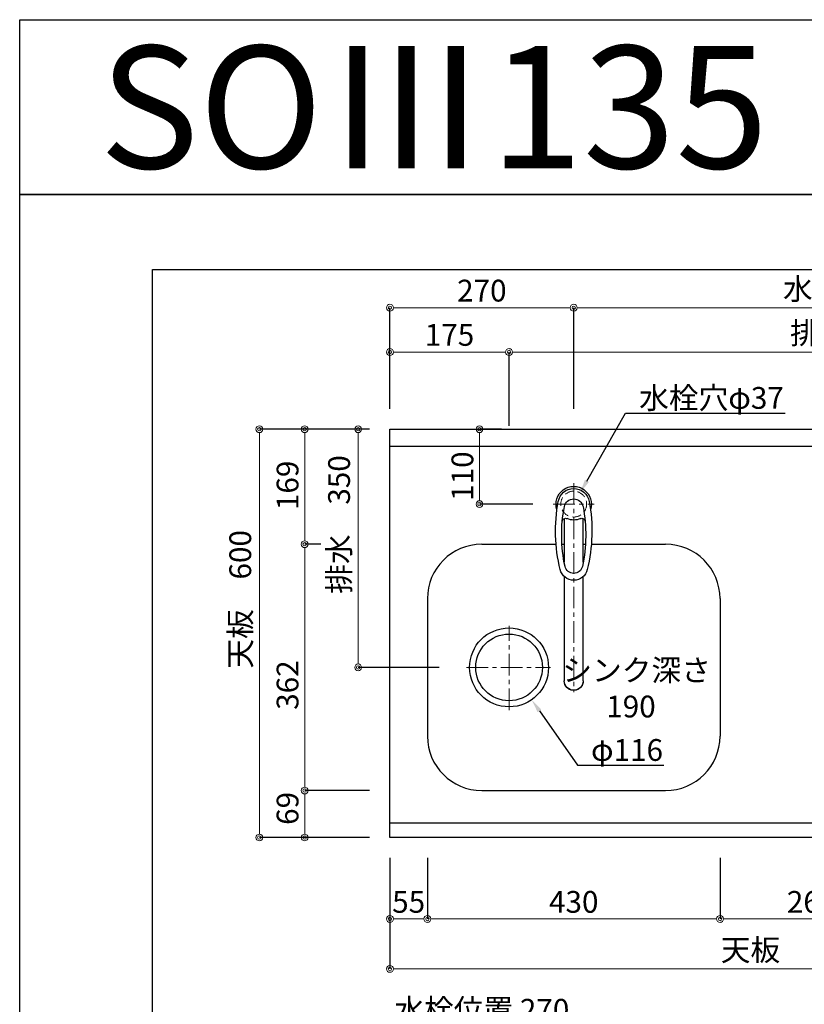
# Model space of a CAD drawing. Units: millimetres. Extents: x 0 to 4200, y 0 to 3227.
# Drawn here: x 0 to 1153, y 1780 to 3227 of the extents above; entities that cross this region are included whole.
import ezdxf
from ezdxf import colors
from ezdxf.entities.mleader import LeaderData, LeaderLine
from ezdxf.enums import TextEntityAlignment as Align
from ezdxf.math import Vec2, Vec3

# ---------------------------------------------------------------- set-up
doc = ezdxf.new("R2010")
doc.units = ezdxf.units.MM
doc.linetypes.add('CENTER', pattern=[50.8, 31.75, -6.35, 6.35, -6.35])
doc.linetypes.add('DASHED', pattern=[19.05, 12.7, -6.35])
doc.layers.get('0').update_dxf_attribs({"linetype": 'CONTINUOUS'})
doc.layers.get('DEFPOINTS').update_dxf_attribs({"color": 8, "linetype": 'CONTINUOUS'})
doc.layers.add('図面範囲', color=7, linetype='CONTINUOUS', plot=False)
for name, color, linetype in [('外形線', 3, 'CONTINUOUS'), ('外枠線', 54, 'CONTINUOUS'), ('文字', 3, 'CONTINUOUS')]:
    doc.layers.add(name, color=color, linetype=linetype)
for name, color, linetype, lineweight in [('寸法', 7, 'CONTINUOUS', 9), ('芯線', 8, 'CENTER', 9), ('隠れ線', 6, 'DASHED', 9)]:
    doc.layers.add(name, color=color, linetype=linetype, lineweight=lineweight)
doc.styles.add('16mm文字', font='txt', dxfattribs={"height": 16})
doc.styles.add('32mm文字', font='txt', dxfattribs={"height": 32})
doc.dimstyles.new('32mm寸法', dxfattribs={"dimtxt": 32, "dimasz": 10, "dimexe": 0, "dimexo": 30, "dimgap": 5, "dimtad": 1, "dimdsep": 46, "dimtxsty": '32mm文字', "dimblk": 'ORIGIN2', "dimcen": 5, "dimclrd": 256, "dimclrt": 256, "dimadec": 0, "dimazin": 0, "dimtfac": 1, "dimtmove": 0, "dimatfit": 3, "dimldrblk": 'OPEN30', "dimfxl": 1, "dimlwd": -1, "dimarcsym": 0})

# ---------------------------------------------------------------- blocks, each defined once
blk = doc.blocks.new('_Origin2')
at = {"color": 0, "linetype": 'ByBlock', "lineweight": -2}
blk.add_line((-0.5, 0), (-1, 0), dxfattribs=at)
for radius in [0.5, 0.25]:
    blk.add_circle((0, 0), radius, dxfattribs=at)
blk = doc.blocks.new('*D4')
at = {"layer": 'DEFPOINTS', "color": 0, "transparency": 16777216}
for p in [(497.3, 2625), (544, 2625), (646.3, 2275)]:
    blk.add_point(p, dxfattribs=at)
at = {"layer": '寸法', "color": 0, "lineweight": -2, "transparency": 16777216}
for p, q in [((514, 2625), (497.3, 2625)), ((616.3, 2275), (497.3, 2275))]:
    blk.add_line(p, q, dxfattribs=at)
at = {"layer": '寸法', "transparency": 16777216}
blk.add_line((497.3, 2285), (497.3, 2615), dxfattribs=at)
at = {"layer": '寸法', "transparency": 16777216, "xscale": 10, "yscale": 10, "zscale": 10}
for p, rotation in [((497.3, 2625), 90), ((497.3, 2275), 270)]:
    blk.add_blockref('_Origin2', p, dxfattribs=dict(at, rotation=rotation))
at = {"layer": '寸法', "transparency": 16777216, "insert": (473.4, 2485), "char_height": 32, "attachment_point": 5, "rotation": 90, "style": '32mm文字'}
blk.add_mtext('排水\u3000350', dxfattribs=at)
blk = doc.blocks.new('_Open30')
at = {"color": 0, "linetype": 'ByBlock', "lineweight": -2}
for p, q in [((-1, 0.27), (0, 0)), ((0, 0), (-1, -0.27)), ((0, 0), (-1, 0))]:
    blk.add_line(p, q, dxfattribs=at)
blk = doc.blocks.new('*D5')
at = {"layer": 'DEFPOINTS', "color": 0, "transparency": 16777216}
for p in [(418.7, 2094), (544, 2094), (544, 2025)]:
    blk.add_point(p, dxfattribs=at)
at = {"layer": '寸法', "color": 0, "lineweight": -2, "transparency": 16777216}
for p, q in [((514, 2094), (418.7, 2094)), ((514, 2025), (418.7, 2025))]:
    blk.add_line(p, q, dxfattribs=at)
at = {"layer": '寸法', "transparency": 16777216}
blk.add_line((418.7, 2035), (418.7, 2084), dxfattribs=at)
at = {"layer": '寸法', "transparency": 16777216, "xscale": 10, "yscale": 10, "zscale": 10}
for p, rotation in [((418.7, 2094), 90), ((418.7, 2025), 270)]:
    blk.add_blockref('_Origin2', p, dxfattribs=dict(at, rotation=rotation))
at = {"layer": '寸法', "transparency": 16777216, "insert": (397.7, 2067.7), "char_height": 32, "attachment_point": 5, "rotation": 90, "style": '32mm文字'}
blk.add_mtext('69', dxfattribs=at)
blk = doc.blocks.new('*D6')
at = {"layer": 'DEFPOINTS', "color": 0, "transparency": 16777216}
for p in [(418.7, 2456), (472.6, 2456), (544, 2094)]:
    blk.add_point(p, dxfattribs=at)
at = {"layer": '寸法', "color": 0, "lineweight": -2, "transparency": 16777216}
for p, q in [((442.6, 2456), (418.7, 2456)), ((514, 2094), (418.7, 2094))]:
    blk.add_line(p, q, dxfattribs=at)
at = {"layer": '寸法', "transparency": 16777216}
blk.add_line((418.7, 2104), (418.7, 2446), dxfattribs=at)
at = {"layer": '寸法', "transparency": 16777216, "xscale": 10, "yscale": 10, "zscale": 10}
for p, rotation in [((418.7, 2456), 90), ((418.7, 2094), 270)]:
    blk.add_blockref('_Origin2', p, dxfattribs=dict(at, rotation=rotation))
at = {"layer": '寸法', "transparency": 16777216, "insert": (397.7, 2249), "char_height": 32, "attachment_point": 5, "rotation": 90, "style": '32mm文字'}
blk.add_mtext('362', dxfattribs=at)
blk = doc.blocks.new('*D7')
at = {"layer": 'DEFPOINTS', "color": 0, "transparency": 16777216}
for p in [(418.7, 2625), (544, 2625), (472.6, 2456)]:
    blk.add_point(p, dxfattribs=at)
at = {"layer": '寸法', "color": 0, "lineweight": -2, "transparency": 16777216}
for p, q in [((514, 2625), (418.7, 2625)), ((442.6, 2456), (418.7, 2456))]:
    blk.add_line(p, q, dxfattribs=at)
at = {"layer": '寸法', "transparency": 16777216}
blk.add_line((418.7, 2466), (418.7, 2615), dxfattribs=at)
at = {"layer": '寸法', "transparency": 16777216, "xscale": 10, "yscale": 10, "zscale": 10}
for p, rotation in [((418.7, 2625), 90), ((418.7, 2456), 270)]:
    blk.add_blockref('_Origin2', p, dxfattribs=dict(at, rotation=rotation))
at = {"layer": '寸法', "transparency": 16777216, "insert": (397.7, 2542.5), "char_height": 32, "attachment_point": 5, "rotation": 90, "style": '32mm文字'}
blk.add_mtext('169', dxfattribs=at)
blk = doc.blocks.new('*D8')
at = {"layer": 'DEFPOINTS', "color": 0, "transparency": 16777216}
for p in [(352.1, 2625), (544, 2625), (544, 2025)]:
    blk.add_point(p, dxfattribs=at)
at = {"layer": '寸法', "color": 0, "lineweight": -2, "transparency": 16777216}
for p, q in [((514, 2625), (352.1, 2625)), ((514, 2025), (352.1, 2025))]:
    blk.add_line(p, q, dxfattribs=at)
at = {"layer": '寸法', "transparency": 16777216}
blk.add_line((352.1, 2035), (352.1, 2615), dxfattribs=at)
at = {"layer": '寸法', "transparency": 16777216, "xscale": 10, "yscale": 10, "zscale": 10}
for p, rotation in [((352.1, 2625), 90), ((352.1, 2025), 270)]:
    blk.add_blockref('_Origin2', p, dxfattribs=dict(at, rotation=rotation))
at = {"layer": '寸法', "transparency": 16777216, "insert": (328.2, 2375), "char_height": 32, "attachment_point": 5, "rotation": 90, "style": '32mm文字'}
blk.add_mtext('天板\u3000600', dxfattribs=at)
blk = doc.blocks.new('*D57')
at = {"layer": 'DEFPOINTS', "color": 0, "transparency": 16777216}
for p in [(675.6, 2625), (737.9, 2625), (784, 2515)]:
    blk.add_point(p, dxfattribs=at)
at = {"layer": '寸法', "color": 0, "lineweight": -2, "transparency": 16777216}
for p, q in [((707.9, 2625), (675.6, 2625)), ((754, 2515), (675.6, 2515))]:
    blk.add_line(p, q, dxfattribs=at)
at = {"layer": '寸法', "transparency": 16777216}
blk.add_line((675.6, 2525), (675.6, 2615), dxfattribs=at)
at = {"layer": '寸法', "transparency": 16777216, "xscale": 10, "yscale": 10, "zscale": 10}
for p, rotation in [((675.6, 2625), 90), ((675.6, 2515), 270)]:
    blk.add_blockref('_Origin2', p, dxfattribs=dict(at, rotation=rotation))
at = {"layer": '寸法', "transparency": 16777216, "insert": (654.6, 2556.1), "char_height": 32, "attachment_point": 5, "rotation": 90, "style": '32mm文字'}
blk.add_mtext('110', dxfattribs=at)
blk = doc.blocks.new('*D62')
at = {"layer": 'DEFPOINTS', "color": 0, "transparency": 16777216}
for p in [(719, 2738.5), (544, 2625), (719, 2600)]:
    blk.add_point(p, dxfattribs=at)
at = {"layer": '寸法', "color": 0, "lineweight": -2, "transparency": 16777216}
for p, q in [((544, 2655), (544, 2738.5)), ((719, 2630), (719, 2738.5))]:
    blk.add_line(p, q, dxfattribs=at)
at = {"layer": '寸法', "transparency": 16777216}
blk.add_line((554, 2738.5), (709, 2738.5), dxfattribs=at)
at = {"layer": '寸法', "transparency": 16777216, "xscale": 10, "yscale": 10, "zscale": 10, "rotation": 180}
blk.add_blockref('_Origin2', (544, 2738.5), dxfattribs=at)
at = {"layer": '寸法', "transparency": 16777216, "xscale": 10, "yscale": 10, "zscale": 10}
blk.add_blockref('_Origin2', (719, 2738.5), dxfattribs=at)
at = {"layer": '寸法', "transparency": 16777216, "insert": (631.5, 2759.5), "char_height": 32, "attachment_point": 5, "style": '32mm文字'}
blk.add_mtext('175', dxfattribs=at)
blk = doc.blocks.new('*D63')
at = {"layer": 'DEFPOINTS', "color": 0, "transparency": 16777216}
for p in [(1894, 2738.5), (1894, 2625), (719, 2600)]:
    blk.add_point(p, dxfattribs=at)
at = {"layer": '寸法', "color": 0, "lineweight": -2, "transparency": 16777216}
for p, q in [((719, 2630), (719, 2738.5)), ((1894, 2655), (1894, 2738.5))]:
    blk.add_line(p, q, dxfattribs=at)
at = {"layer": '寸法', "transparency": 16777216}
blk.add_line((729, 2738.5), (1884, 2738.5), dxfattribs=at)
at = {"layer": '寸法', "transparency": 16777216, "xscale": 10, "yscale": 10, "zscale": 10, "rotation": 180}
blk.add_blockref('_Origin2', (719, 2738.5), dxfattribs=at)
at = {"layer": '寸法', "transparency": 16777216, "xscale": 10, "yscale": 10, "zscale": 10}
blk.add_blockref('_Origin2', (1894, 2738.5), dxfattribs=at)
at = {"layer": '寸法', "transparency": 16777216, "insert": (1289.4, 2762.3), "char_height": 32, "attachment_point": 5, "style": '32mm文字'}
blk.add_mtext('排水位置\u30001175', dxfattribs=at)
blk = doc.blocks.new('*D64')
at = {"layer": 'DEFPOINTS', "color": 0, "transparency": 16777216}
for p in [(814, 2803.6), (544, 2625), (814, 2625)]:
    blk.add_point(p, dxfattribs=at)
at = {"layer": '寸法', "color": 0, "lineweight": -2, "transparency": 16777216}
for p, q in [((544, 2655), (544, 2803.6)), ((814, 2655), (814, 2803.6))]:
    blk.add_line(p, q, dxfattribs=at)
at = {"layer": '寸法', "transparency": 16777216}
blk.add_line((554, 2803.6), (804, 2803.6), dxfattribs=at)
at = {"layer": '寸法', "transparency": 16777216, "xscale": 10, "yscale": 10, "zscale": 10, "rotation": 180}
blk.add_blockref('_Origin2', (544, 2803.6), dxfattribs=at)
at = {"layer": '寸法', "transparency": 16777216, "xscale": 10, "yscale": 10, "zscale": 10}
blk.add_blockref('_Origin2', (814, 2803.6), dxfattribs=at)
at = {"layer": '寸法', "transparency": 16777216, "insert": (679, 2824.6), "char_height": 32, "attachment_point": 5, "style": '32mm文字'}
blk.add_mtext('270', dxfattribs=at)
blk = doc.blocks.new('*D65')
at = {"layer": 'DEFPOINTS', "color": 0, "transparency": 16777216}
for p in [(1894, 2803.6), (814, 2625), (1894, 2625)]:
    blk.add_point(p, dxfattribs=at)
at = {"layer": '寸法', "color": 0, "lineweight": -2, "transparency": 16777216}
for p, q in [((814, 2655), (814, 2803.6)), ((1894, 2655), (1894, 2803.6))]:
    blk.add_line(p, q, dxfattribs=at)
at = {"layer": '寸法', "transparency": 16777216}
blk.add_line((824, 2803.6), (1884, 2803.6), dxfattribs=at)
at = {"layer": '寸法', "transparency": 16777216, "xscale": 10, "yscale": 10, "zscale": 10, "rotation": 180}
blk.add_blockref('_Origin2', (814, 2803.6), dxfattribs=at)
at = {"layer": '寸法', "transparency": 16777216, "xscale": 10, "yscale": 10, "zscale": 10}
blk.add_blockref('_Origin2', (1894, 2803.6), dxfattribs=at)
at = {"layer": '寸法', "transparency": 16777216, "insert": (1279, 2827.2), "char_height": 32, "attachment_point": 5, "style": '32mm文字'}
blk.add_mtext('水栓位置\u30001080', dxfattribs=at)
blk = doc.blocks.new('*D66')
at = {"layer": 'DEFPOINTS', "color": 0, "transparency": 16777216}
for p in [(544, 2025), (1894, 2025), (1894, 1831.8)]:
    blk.add_point(p, dxfattribs=at)
at = {"layer": '寸法', "color": 0, "lineweight": -2, "transparency": 16777216}
for p, q in [((544, 1995), (544, 1831.8)), ((1894, 1995), (1894, 1831.8))]:
    blk.add_line(p, q, dxfattribs=at)
at = {"layer": '寸法', "transparency": 16777216}
blk.add_line((554, 1831.8), (1884, 1831.8), dxfattribs=at)
at = {"layer": '寸法', "transparency": 16777216, "xscale": 10, "yscale": 10, "zscale": 10, "rotation": 180}
blk.add_blockref('_Origin2', (544, 1831.8), dxfattribs=at)
at = {"layer": '寸法', "transparency": 16777216, "xscale": 10, "yscale": 10, "zscale": 10}
blk.add_blockref('_Origin2', (1894, 1831.8), dxfattribs=at)
at = {"layer": '寸法', "transparency": 16777216, "insert": (1144, 1855.6), "char_height": 32, "attachment_point": 5, "style": '32mm文字'}
blk.add_mtext('天板\u30001350', dxfattribs=at)
blk = doc.blocks.new('*D69')
at = {"layer": 'DEFPOINTS', "color": 0, "transparency": 16777216}
for p in [(1029, 2025), (1298, 2025), (1298, 1905.2)]:
    blk.add_point(p, dxfattribs=at)
at = {"layer": '寸法', "color": 0, "lineweight": -2, "transparency": 16777216}
for p, q in [((1029, 1995), (1029, 1905.2)), ((1298, 1995), (1298, 1905.2))]:
    blk.add_line(p, q, dxfattribs=at)
at = {"layer": '寸法', "transparency": 16777216}
blk.add_line((1039, 1905.2), (1288, 1905.2), dxfattribs=at)
at = {"layer": '寸法', "transparency": 16777216, "xscale": 10, "yscale": 10, "zscale": 10, "rotation": 180}
blk.add_blockref('_Origin2', (1029, 1905.2), dxfattribs=at)
at = {"layer": '寸法', "transparency": 16777216, "xscale": 10, "yscale": 10, "zscale": 10}
blk.add_blockref('_Origin2', (1298, 1905.2), dxfattribs=at)
at = {"layer": '寸法', "transparency": 16777216, "insert": (1163.5, 1926.2), "char_height": 32, "attachment_point": 5, "style": '32mm文字'}
blk.add_mtext('269', dxfattribs=at)
blk = doc.blocks.new('*D70')
at = {"layer": 'DEFPOINTS', "color": 0, "transparency": 16777216}
for p in [(599, 2025), (1029, 2025), (1029, 1905.2)]:
    blk.add_point(p, dxfattribs=at)
at = {"layer": '寸法', "color": 0, "lineweight": -2, "transparency": 16777216}
for p, q in [((599, 1995), (599, 1905.2)), ((1029, 1995), (1029, 1905.2))]:
    blk.add_line(p, q, dxfattribs=at)
at = {"layer": '寸法', "transparency": 16777216}
blk.add_line((609, 1905.2), (1019, 1905.2), dxfattribs=at)
at = {"layer": '寸法', "transparency": 16777216, "xscale": 10, "yscale": 10, "zscale": 10, "rotation": 180}
blk.add_blockref('_Origin2', (599, 1905.2), dxfattribs=at)
at = {"layer": '寸法', "transparency": 16777216, "xscale": 10, "yscale": 10, "zscale": 10}
blk.add_blockref('_Origin2', (1029, 1905.2), dxfattribs=at)
at = {"layer": '寸法', "transparency": 16777216, "insert": (814, 1926.2), "char_height": 32, "attachment_point": 5, "style": '32mm文字'}
blk.add_mtext('430', dxfattribs=at)
blk = doc.blocks.new('*D71')
at = {"layer": 'DEFPOINTS', "color": 0, "transparency": 16777216}
for p in [(544, 2025), (599, 2025), (544, 1905.2)]:
    blk.add_point(p, dxfattribs=at)
at = {"layer": '寸法', "color": 0, "lineweight": -2, "transparency": 16777216}
for p, q in [((544, 1995), (544, 1905.2)), ((599, 1995), (599, 1905.2))]:
    blk.add_line(p, q, dxfattribs=at)
at = {"layer": '寸法', "transparency": 16777216}
blk.add_line((589, 1905.2), (554, 1905.2), dxfattribs=at)
at = {"layer": '寸法', "transparency": 16777216, "xscale": 10, "yscale": 10, "zscale": 10, "rotation": 180}
blk.add_blockref('_Origin2', (544, 1905.2), dxfattribs=at)
at = {"layer": '寸法', "transparency": 16777216, "xscale": 10, "yscale": 10, "zscale": 10}
blk.add_blockref('_Origin2', (599, 1905.2), dxfattribs=at)
at = {"layer": '寸法', "transparency": 16777216, "insert": (571.5, 1926.2), "char_height": 32, "attachment_point": 5, "style": '32mm文字'}
blk.add_mtext('55', dxfattribs=at)
blk = doc.blocks.new('KM5011T 上面')
at = {"layer": '外形線', "color": 2, "linetype": 'Continuous', "lineweight": 25}
for p, q in [((-14, -85.2), (-14, -21.4)), ((14, -21.4), (14, -85.2)), ((-14, -259.6), (-14, -106.4)), ((14, -106.4), (14, -259.6))]:
    blk.add_line(p, q, dxfattribs=at)
for centre, radius, start, end in [((0, 0), 26, 341.4858, 198.5142), ((0, -259.9), 14, 178.7487, 1.2513)]:
    blk.add_arc(centre, radius, start, end, dxfattribs=at)
at = {"layer": '外形線', "color": 2}
for centre, radius, start, end in [((0, -0.2), 23.1, 10.4823, 169.5177), ((213.3, -39.7), 240, 169.5177, 193.6214), ((0, -6.4), 14, 10.8431, 169.1569), ((-213.3, -39.7), 240, 346.3786, 10.4823), ((202.3, -45.1), 220, 169.1568, 192.2161), ((-202.3, -45.1), 220, 347.7839, 10.8432), ((-11.8, -25.9), 5, 65.3064, 174.8789), ((0, -0.2), 23.3, 245.3064, 294.6936), ((11.8, -25.9), 5, 5.1211, 114.6936), ((0, -91.4), 20.5, 193.6214, 346.3786), ((0, -88.9), 13, 192.2161, 347.7839)]:
    blk.add_arc(centre, radius, start, end, dxfattribs=at)
at = {"layer": '外形線', "color": 7, "linetype": 'Continuous'}
blk.add_arc((-212.1, -35.1), 240, 345.1486260417684, 345.1486278502985, dxfattribs=at)
at = {"layer": '外形線', "color": 2, "linetype": 'Continuous', "lineweight": 25}
blk.add_ellipse((0, -259.6), major_axis=(14, 0), ratio=0.994522, start_param=3.141593, end_param=6.283185, dxfattribs=at)
at = {"layer": '芯線', "lineweight": 13}
blk.add_line((0, 31), (0, -276.5), dxfattribs=at)
at = {"layer": '芯線'}
blk.add_line((30, 0), (-30, 0), dxfattribs=at)
blk.add_line((30, 0), (-30, 0), dxfattribs=at)
blk = doc.blocks.new('*D108')
at = {"layer": 'DEFPOINTS', "color": 0, "transparency": 16777216}
for p in [(544, 1743.9), (814, 1666.2), (544, 1550)]:
    blk.add_point(p, dxfattribs=at)
at = {"layer": '寸法', "color": 0, "lineweight": -2, "transparency": 16777216}
for p, q in [((544, 1580), (544, 1743.9)), ((814, 1696.2), (814, 1743.9))]:
    blk.add_line(p, q, dxfattribs=at)
at = {"layer": '寸法', "transparency": 16777216}
blk.add_line((804, 1743.9), (554, 1743.9), dxfattribs=at)
at = {"layer": '寸法', "transparency": 16777216, "xscale": 10, "yscale": 10, "zscale": 10, "rotation": 180}
blk.add_blockref('_Origin2', (544, 1743.9), dxfattribs=at)
at = {"layer": '寸法', "transparency": 16777216, "xscale": 10, "yscale": 10, "zscale": 10}
blk.add_blockref('_Origin2', (814, 1743.9), dxfattribs=at)
at = {"layer": '寸法', "transparency": 16777216, "insert": (679, 1767.6), "char_height": 32, "attachment_point": 5, "style": '32mm文字'}
blk.add_mtext('水栓位置 270', dxfattribs=at)

msp = doc.modelspace()

# ---------------------------------------------------------------- linework, layer by layer
for p, q in [((544, 2599.998), (1894, 2599.998)), ((679, 2455.998), (788.061, 2455.998)), ((796.761, 2455.998), (800, 2455.998)), ((828, 2455.998), (831.239, 2455.998)), ((839.939, 2455.998), (949, 2455.998)), ((1894, 2045.998), (544, 2045.998))]:
    msp.add_line(p, q)
at = {"color": 7, "linetype": 'Continuous'}
for p, q in [((599, 2375.998), (599, 2173.998)), ((1029, 2375.998), (1029, 2173.998)), ((679, 2093.998), (949, 2093.998))]:
    msp.add_line(p, q, dxfattribs=at)
msp.add_lwpolyline([(1894, 2024.998), (544, 2024.998), (544, 2624.998), (1894, 2624.998)], close=True)
at = {"color": 6, "linetype": 'Continuous'}
for radius in [58, 49]:
    msp.add_circle((719, 2274.998), radius, dxfattribs=at)
for centre, start, end in [((679, 2375.998), 90, 180), ((949, 2375.998), 0, 90)]:
    msp.add_arc(centre, 80, start, end)
at = {"color": 7, "linetype": 'Continuous'}
for centre, start, end in [((679, 2173.998), 180, 270), ((949, 2173.998), 270, 0)]:
    msp.add_arc(centre, 80, start, end, dxfattribs=at)
at = {"layer": 'DEFPOINTS'}
msp.add_lwpolyline([(2100, 2970), (0, 2970), (0, 3226.949), (2100, 3226.949)], close=True, dxfattribs=at)
at = {"layer": '図面範囲'}
msp.add_lwpolyline([(0, 2970), (4200, 2970), (4200, 0), (0, 0)], close=True, dxfattribs=at)
at = {"layer": '外枠線', "color": 54}
msp.add_lwpolyline([(195, 110), (195, 2860), (4005, 2860), (4005, 110)], close=True, dxfattribs=at)
at = {"layer": '芯線'}
for p, q in [((719, 2212.326), (719, 2336.037)), ((656.328, 2274.998), (780.038, 2274.998))]:
    msp.add_line(p, q, dxfattribs=at)
at = {"layer": '隠れ線'}
msp.add_circle((814, 2514.998), 19, dxfattribs=at)

# ---------------------------------------------------------------- block references
at = {"xscale": -1}
msp.add_blockref('KM5011T 上面', (814, 2514.998), dxfattribs=at)

# ---------------------------------------------------------------- texts
at = {"layer": '寸法', "insert": (797.263, 2286.804), "char_height": 32, "attachment_point": 1, "style": '32mm文字'}
msp.add_mtext_dynamic_manual_height_columns('シンク深さ\\P\\pxqc;190', width=201.73706, gutter_width=160, heights=[0], dxfattribs=at)
at = {"layer": '文字', "linetype": 'Continuous', "style": '16mm文字'}
msp.add_text('SOⅢ135 C2 P2 L', height=180, dxfattribs=at).set_placement((1050, 3098.474), align=Align.MIDDLE_CENTER)

# ---------------------------------------------------------------- dimensions: what is measured, and where the dimension line sits
at = {"layer": '寸法'}
for base, p1, p2, text, picture, middle in [((1894, 2803.557), (814, 2624.998), (1894, 2624.998), '水栓位置\u3000<>', '*D65', (1279, 2803.557)), ((1894, 2738.478), (719, 2599.998), (1894, 2624.998), '排水位置\u3000<>', '*D63', (1289.38, 2738.478)), ((1894, 1831.766), (544, 2024.998), (1894, 2024.998), '天板\u3000<>', '*D66', (1144, 1831.766))]:
    dim = msp.add_linear_dim(base=base, p1=p1, p2=p2, text=text, dimstyle='32mm寸法', dxfattribs=at)
    dim.commit()
    dim.dimension.update_dxf_attribs({"geometry": picture, "text_midpoint": middle, "dimtype": 160})
for base, p2, picture, middle in [((814, 2803.557), (814, 2624.998), '*D64', (679, 2803.557)), ((719, 2738.478), (719, 2599.998), '*D62', (631.5, 2738.478))]:
    dim = msp.add_linear_dim(base=base, p1=(544, 2624.998), p2=p2, dimstyle='32mm寸法', dxfattribs=at)
    dim.commit()
    dim.dimension.update_dxf_attribs({"geometry": picture, "text_midpoint": middle, "dimtype": 160})
for base, p1, text, picture, middle in [((352.065, 2624.998), (544, 2024.998), '天板\u3000<>', '*D8', (352.065, 2374.998)), ((497.262, 2624.998), (646.328, 2274.998), '排水\u3000<>', '*D4', (497.262, 2484.998))]:
    dim = msp.add_linear_dim(base=base, p1=p1, p2=(544, 2624.998), angle=90, text=text, dimstyle='32mm寸法', dxfattribs=at)
    dim.commit()
    dim.dimension.update_dxf_attribs({"geometry": picture, "text_midpoint": middle, "dimtype": 160})
for base, p1, p2, picture, middle in [((418.718, 2624.998), (472.641, 2455.998), (544, 2624.998), '*D7', (418.718, 2542.498)), ((418.718, 2455.998), (544, 2093.998), (472.641, 2455.998), '*D6', (418.718, 2248.998)), ((418.718, 2093.998), (544, 2024.998), (544, 2093.998), '*D5', (418.718, 2067.664))]:
    dim = msp.add_linear_dim(base=base, p1=p1, p2=p2, angle=90, dimstyle='32mm寸法', override={"dimtmove": 0}, dxfattribs=at)
    dim.commit()
    dim.dimension.update_dxf_attribs({"geometry": picture, "text_midpoint": middle, "dimtype": 160})
dim = msp.add_linear_dim(base=(675.613, 2624.998), p1=(784, 2514.998), p2=(737.93, 2624.998), angle=90, dimstyle='32mm寸法', dxfattribs=at)
dim.commit()
dim.dimension.update_dxf_attribs({"geometry": '*D57', "text_midpoint": (675.613, 2556.081), "dimtype": 160})
for base, p2, picture, middle in [((544, 1905.166), (544, 2024.998), '*D71', (571.5, 1905.166)), ((1029, 1905.166), (1029, 2024.998), '*D70', (814, 1905.166))]:
    dim = msp.add_linear_dim(base=base, p1=(599, 2024.998), p2=p2, dimstyle='32mm寸法', override={"dimtmove": 0}, dxfattribs=at)
    dim.commit()
    dim.dimension.update_dxf_attribs({"geometry": picture, "text_midpoint": middle, "dimtype": 160})
dim = msp.add_linear_dim(base=(1298, 1905.166), p1=(1029, 2024.998), p2=(1298, 2024.998), dimstyle='32mm寸法', override={"dimtmove": 0}, dxfattribs=at)
dim.commit()
dim.dimension.update_dxf_attribs({"geometry": '*D69', "text_midpoint": (1163.5, 1926.166)})
dim = msp.add_linear_dim(base=(544, 1743.892), p1=(814, 1666.154), p2=(544, 1550), angle=180, text='水栓位置 <>', dimstyle='32mm寸法', dxfattribs=at)
dim.commit()
dim.dimension.update_dxf_attribs({"geometry": '*D108', "text_midpoint": (679, 1767.572)})

# ---------------------------------------------------------------- leaders
ml = msp.add_multileader_mtext('Standard', dxfattribs=at)
ml.set_content('水栓穴φ37', color=256, style='32mm文字')
ml.set_leader_properties(color=256)
ml.build(insert=Vec2(0, 0))
ml.multileader.update_dxf_attribs({"text_left_attachment_type": 6, "text_right_attachment_type": 6, "dogleg_length": 15, "arrow_head_size": 20})
ctx = ml.context
ctx.base_point, ctx.char_height, ctx.arrow_head_size, ctx.landing_gap_size, ctx.plane_origin = Vec3(905.155, 2648.66), 32, 20, 5, Vec3(383.108, 2685.374)
ctx.left_attachment, ctx.right_attachment = 6, 6
notes = []
notes.append((ctx, [(1, (1, 1, 0), (890.155, 2648.66), (1, 0), 15, [(0, [(823.371, 2531.526)], 0, [])])]))
ctx.mtext.insert, ctx.mtext.width, ctx.mtext.defined_height, ctx.mtext.flow_direction = Vec3(910.155, 2687.06), 221.35103, 52.359, 5
ml = msp.add_multileader_mtext('Standard', dxfattribs=at)
ml.set_content('φ116', color=256, style='32mm文字')
ml.set_leader_properties(color=256)
ml.build(insert=Vec2(0, 0))
ml.multileader.update_dxf_attribs({"text_left_attachment_type": 5, "text_right_attachment_type": 5, "dogleg_length": 15, "arrow_head_size": 20})
ctx = ml.context
ctx.base_point, ctx.char_height, ctx.arrow_head_size, ctx.landing_gap_size, ctx.plane_origin = Vec3(834.359, 2131.186), 32, 20, 5, Vec3(312.312, 2199.295)
ctx.left_attachment, ctx.right_attachment = 5, 5
notes.append((ctx, [(1, (1, 1, 0), (819.359, 2131.186), (1, 0), 15, [(0, [(752.192, 2227.435)], 0, [])])]))
ctx.mtext.insert, ctx.mtext.width, ctx.mtext.defined_height, ctx.mtext.flow_direction = Vec3(839.359, 2169.586), 117.4485, 52.456, 5
for ctx, leaders in notes:
    for number, flags, end, landing, length, lines in leaders:
        leader = LeaderData()
        leader.index, (leader.has_last_leader_line, leader.has_dogleg_vector, leader.attachment_direction) = number, flags
        leader.last_leader_point, leader.dogleg_vector, leader.dogleg_length = Vec3(end), Vec3(landing), length
        for number, points, colour, breaks in lines:
            line = LeaderLine()
            line.index, line.vertices, line.color, line.breaks = number, Vec3.list(points), colors.encode_raw_color(colour), breaks
            leader.lines.append(line)
        ctx.leaders.append(leader)

doc.saveas('drawing.dxf')
